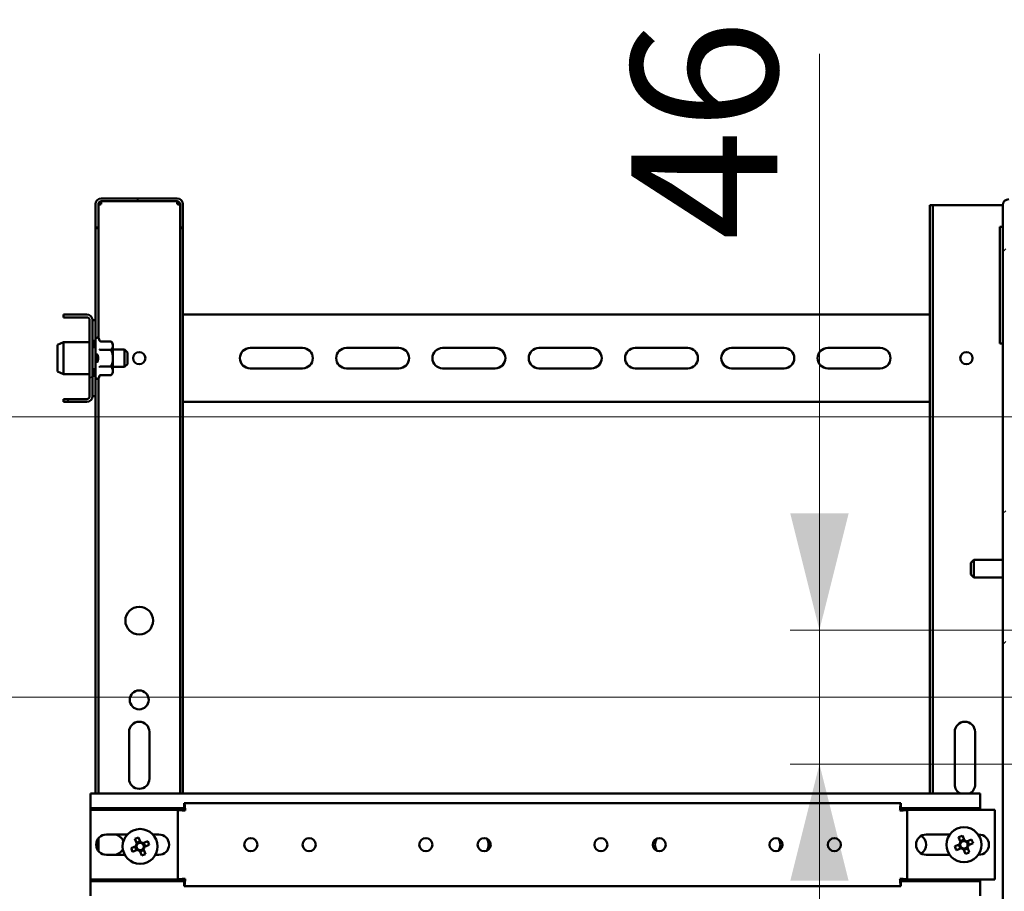
# Model space of a CAD drawing. Units: millimetres. Extents: x 19 to 415, y -20 to 290.
# Drawn here: x 268 to 302, y 221 to 251 of the extents above; entities that cross this region are included whole.
import ezdxf

# ---------------------------------------------------------------- set-up
doc = ezdxf.new("R2010")
doc.units = ezdxf.units.MM
doc.styles.add('SLDTEXTSTYLE1', font='TXT', dxfattribs={"width": 0.7})
doc.dimstyles.new('SLDDIMSTYLE1', dxfattribs={"dimtxt": 5, "dimasz": 4, "dimexe": 0, "dimexo": 0.0625, "dimgap": 1.25, "dimtad": 2, "dimdec": 0, "dimlfac": 10, "dimrnd": 1e-09, "dimzin": 12, "dimdsep": 46, "dimtxsty": 'SLDTEXTSTYLE1', "dimsah": 1, "dimcen": 0.09, "dimadec": 0, "dimazin": 3, "dimtfac": 1, "dimtdec": 3, "dimtofl": 0, "dimtmove": 0, "dimatfit": 3, "dimfxl": 0, "dimfrac": 2, "dimtolj": 1, "dimtzin": 12, "dimarcsym": 0})
doc.dimstyles.new('SLDDIMSTYLE4', dxfattribs={"dimtxt": 5, "dimasz": 4, "dimexe": 0, "dimexo": 0.0625, "dimgap": 1.25, "dimtad": 2, "dimlfac": 10, "dimrnd": 1e-09, "dimzin": 12, "dimdsep": 46, "dimtxsty": 'SLDTEXTSTYLE1', "dimsah": 1, "dimcen": 0.09, "dimadec": 0, "dimazin": 3, "dimtfac": 1, "dimtdec": 3, "dimtmove": 0, "dimatfit": 0, "dimfxl": 0, "dimfrac": 2, "dimtolj": 1, "dimtzin": 12, "dimarcsym": 0})

# ---------------------------------------------------------------- blocks, each defined once
blk = doc.blocks.new('_D_13')
at = {"color": 7, "linetype": 'Continuous', "lineweight": 0}
for p, q in [((259.206, 227.963), (259.206, 232.963)), ((315.796, 227.963), (258.206, 227.963)), ((259.206, 227.963), (259.206, 214.963)), ((313.896, 214.963), (258.206, 214.963)), ((259.206, 214.963), (259.206, 209.963))]:
    blk.add_line(p, q, dxfattribs=at)
at = {"color": 7, "linetype": 'Continuous', "lineweight": 18}
for points in [[(259.206, 227.963), (260.206, 231.963), (258.206, 231.963)], [(259.206, 214.963), (258.206, 210.963), (260.206, 210.963)]]:
    blk.add_solid(points, dxfattribs=at)
at = {"color": 7, "linetype": 'Continuous', "lineweight": 18, "insert": (252.76, 217.376), "char_height": 5, "attachment_point": 1, "rotation": 90, "style": 'SLDTEXTSTYLE1'}
blk.add_mtext('130', dxfattribs=at)
blk = doc.blocks.new('_D_16')
at = {"color": 7, "linetype": 'Continuous', "lineweight": 0}
for p, q in [((295.32, 230.263), (295.32, 250.026)), ((330.246, 230.263), (294.32, 230.263)), ((295.32, 230.263), (295.32, 225.663)), ((330.246, 225.663), (294.32, 225.663)), ((295.32, 225.663), (295.32, 220.663))]:
    blk.add_line(p, q, dxfattribs=at)
at = {"color": 7, "linetype": 'Continuous', "lineweight": 18}
for points in [[(295.32, 230.263), (296.32, 234.263), (294.32, 234.263)], [(295.32, 225.663), (294.32, 221.663), (296.32, 221.663)]]:
    blk.add_solid(points, dxfattribs=at)
at = {"color": 7, "linetype": 'Continuous', "lineweight": 18, "insert": (288.874, 243.623), "char_height": 5, "attachment_point": 1, "rotation": 90, "style": 'SLDTEXTSTYLE1'}
blk.add_mtext('46', dxfattribs=at)
blk = doc.blocks.new('_D_24')
at = {"color": 7, "linetype": 'Continuous', "lineweight": 0}
for p, q in [((305.583, 237.573), (250.206, 237.573)), ((251.206, 237.573), (251.206, 204.703)), ((305.583, 204.703), (250.206, 204.703))]:
    blk.add_line(p, q, dxfattribs=at)
at = {"color": 7, "linetype": 'Continuous', "lineweight": 18}
for points in [[(251.206, 237.573), (250.206, 233.573), (252.206, 233.573)], [(251.206, 204.703), (252.206, 208.703), (250.206, 208.703)]]:
    blk.add_solid(points, dxfattribs=at)
at = {"color": 7, "linetype": 'Continuous', "lineweight": 18, "insert": (244.76, 216.517), "char_height": 5, "attachment_point": 1, "rotation": 90, "style": 'SLDTEXTSTYLE1'}
blk.add_mtext('329', dxfattribs=at)

msp = doc.modelspace()

# ---------------------------------------------------------------- hatches: boundary and pattern name
at = {"linetype": 'Continuous', "lineweight": 18}
h = msp.add_hatch(dxfattribs=at)
h.set_pattern_fill('ANSI32', angle=3e-322, style=0)
edge = h.paths.add_edge_path(flags=0)
edge.add_line((273.4058, 244.0655), (273.5058, 244.0655))
edge.add_line((273.5058, 244.0655), (273.5058, 244.8655))
edge.add_arc((273.3058, 244.8655), 0.2, 0, 90)
edge.add_line((273.3058, 245.0655), (270.7058, 245.0655))
edge.add_arc((270.7058, 244.8655), 0.2, 90, 180)
edge.add_line((270.5058, 244.8655), (270.5058, 244.0655))
edge.add_line((270.5058, 244.0655), (270.6058, 244.0655))
edge.add_line((270.6058, 244.0655), (270.6058, 244.8655))
edge.add_arc((270.7058, 244.8655), 0.1, 90, 180, ccw=False)
edge.add_line((270.7058, 244.9655), (273.3058, 244.9655))
edge.add_arc((273.3058, 244.8655), 0.1, 0, 90, ccw=False)
edge.add_line((273.4058, 244.8655), (273.4058, 244.0655))
h = msp.add_hatch(dxfattribs=at)
h.set_pattern_fill('ANSI32', angle=3e-322, style=0)
edge = h.paths.add_edge_path(flags=0)
edge.add_line((302.7058, 244.9355), (302.7058, 245.0355))
edge.add_line((302.7058, 245.0355), (301.8058, 245.0355))
edge.add_arc((301.8058, 244.8355), 0.2, 90, 180)
edge.add_line((301.6058, 244.8355), (301.6058, 124.8955))
edge.add_arc((301.8058, 124.8955), 0.2, 180, 270)
edge.add_line((301.8058, 124.6955), (302.7058, 124.6955))
edge.add_line((302.7058, 124.6955), (302.7058, 124.7955))
edge.add_line((302.7058, 124.7955), (301.8058, 124.7955))
edge.add_arc((301.8058, 124.8955), 0.1, 180, 270, ccw=False)
edge.add_line((301.7058, 124.8955), (301.7058, 244.8355))
edge.add_arc((301.8058, 244.8355), 0.1, 90, 180, ccw=False)
edge.add_line((301.8058, 244.9355), (302.7058, 244.9355))
h = msp.add_hatch(dxfattribs=at)
h.set_pattern_fill('ANSI32', angle=3e-322, style=0)
edge = h.paths.add_edge_path(flags=0)
edge.add_line((269.4058, 241.0855), (269.4058, 240.9855))
edge.add_line((269.4058, 240.9855), (270.2058, 240.9855))
edge.add_arc((270.2058, 240.8855), 0.1, 0, 90, ccw=False)
edge.add_line((270.3058, 240.8855), (270.3058, 238.2855))
edge.add_arc((270.2058, 238.2855), 0.1, 270, 360, ccw=False)
edge.add_line((270.2058, 238.1855), (269.4058, 238.1855))
edge.add_line((269.4058, 238.1855), (269.4058, 238.0855))
edge.add_line((269.4058, 238.0855), (270.2058, 238.0855))
edge.add_arc((270.2058, 238.2855), 0.2, 270, 360)
edge.add_line((270.4058, 238.2855), (270.4058, 240.8855))
edge.add_arc((270.2058, 240.8855), 0.2, 0, 90)
edge.add_line((270.2058, 241.0855), (269.4058, 241.0855))
h = msp.add_hatch(dxfattribs=at)
h.set_pattern_fill('ANSI31', style=0)
edge = h.paths.add_edge_path(flags=0)
edge.add_spline(control_points=[(270.5272, 239.5855), (270.5272, 239.5555), (270.5289, 239.5252), (270.5359, 239.4961), (270.5374, 239.4898), (270.5392, 239.4836), (270.5416, 239.4775), (270.5439, 239.4714), (270.5468, 239.4653), (270.551, 239.4604), (270.5524, 239.4588), (270.5539, 239.4573), (270.5557, 239.4562), (270.5568, 239.4554), (270.5582, 239.4548), (270.5595, 239.4544), (270.5607, 239.454), (270.5619, 239.4539), (270.5631, 239.454), (270.5643, 239.4541), (270.5655, 239.4544), (270.5666, 239.4548), (270.5682, 239.4554), (270.5697, 239.4564), (270.571, 239.4575), (270.5733, 239.4594), (270.5752, 239.4618), (270.5768, 239.4643), (270.5817, 239.4717), (270.5847, 239.4803), (270.5871, 239.4888), (270.5959, 239.5199), (270.5977, 239.5528), (270.5977, 239.5851), (270.5977, 239.6114), (270.5962, 239.6379), (270.5913, 239.6638), (270.5889, 239.6767), (270.5857, 239.6899), (270.5797, 239.7016), (270.5783, 239.7043), (270.5767, 239.7069), (270.5749, 239.7093), (270.5733, 239.7113), (270.5716, 239.7132), (270.5695, 239.7146), (270.5684, 239.7154), (270.5671, 239.716), (270.5658, 239.7165), (270.5644, 239.7169), (270.563, 239.7171), (270.5616, 239.7169), (270.5604, 239.7168), (270.5591, 239.7165), (270.558, 239.716), (270.5564, 239.7154), (270.5549, 239.7143), (270.5536, 239.7132), (270.5513, 239.7111), (270.5493, 239.7086), (270.5477, 239.7059), (270.5426, 239.6979), (270.5396, 239.6887), (270.5371, 239.6796), (270.529, 239.6491), (270.5272, 239.617), (270.5272, 239.5855)], knot_values=[0, 0, 0, 0, 0.0008978, 0.0008978, 0.0008978, 0.0010906, 0.0010906, 0.0010906, 0.0012861, 0.0012861, 0.0012861, 0.0013475, 0.0013475, 0.0013475, 0.0013896, 0.0013896, 0.0013896, 0.0014252, 0.0014252, 0.0014252, 0.0014608, 0.0014608, 0.0014608, 0.001511, 0.001511, 0.001511, 0.0015998, 0.0015998, 0.0015998, 0.0018649, 0.0018649, 0.0018649, 0.0028382, 0.0028382, 0.0028382, 0.0036293, 0.0036293, 0.0036293, 0.0040263, 0.0040263, 0.0040263, 0.0041167, 0.0041167, 0.0041167, 0.0041913, 0.0041913, 0.0041913, 0.0042328, 0.0042328, 0.0042328, 0.0042749, 0.0042749, 0.0042749, 0.004311, 0.004311, 0.004311, 0.004363, 0.004363, 0.004363, 0.0044566, 0.0044566, 0.0044566, 0.0047415, 0.0047415, 0.0047415, 0.0056963, 0.0056963, 0.0056963, 0.0056963], weights=[1, 1, 1, 1, 1, 1, 1, 1, 1, 1, 1, 1, 1, 1, 1, 1, 1, 1, 1, 1, 1, 1, 1, 1, 1, 1, 1, 1, 1, 1, 1, 1, 1, 1, 1, 1, 1, 1, 1, 1, 1, 1, 1, 1, 1, 1, 1, 1, 1, 1, 1, 1, 1, 1, 1, 1, 1, 1, 1, 1, 1, 1, 1, 1, 1, 1, 1], degree=3, periodic=0)

# ---------------------------------------------------------------- linework, layer by layer
at = {"color": 7, "linetype": 'Continuous', "lineweight": 50}
for p, q in [((273.3058, 245.0655), (270.7058, 245.0655)), ((270.5058, 244.0655), (270.5058, 244.8655)), ((270.6058, 244.0655), (270.6058, 244.8655)), ((273.3058, 244.9655), (270.7058, 244.9655)), ((270.7058, 244.9655), (270.7058, 244.8655)), ((273.3058, 244.8655), (273.3058, 244.9655)), ((273.4058, 244.0655), (273.4058, 244.8655)), ((273.5058, 244.0655), (273.5058, 244.8655)), ((299.1058, 224.6511), (299.1058, 244.8355)), ((299.1058, 244.8355), (299.2058, 244.8355)), ((299.2058, 224.6511), (299.2058, 244.8355)), ((299.2058, 244.8355), (299.3058, 244.8355)), ((301.5058, 244.8355), (299.3058, 244.8355)), ((301.5058, 244.8355), (301.6058, 244.8355)), ((301.6058, 124.8955), (301.6058, 244.8355)), ((270.6058, 244.0655), (270.5058, 244.0655)), ((270.5058, 244.0655), (270.5058, 244.0478)), ((270.6058, 244.0478), (270.5058, 244.0478)), ((270.5058, 244.0478), (270.5058, 240.2388)), ((270.6058, 244.0655), (270.6058, 244.0478)), ((270.6058, 244.0478), (270.6058, 240.2754)), ((273.5058, 244.0655), (273.4058, 244.0655)), ((273.4058, 244.0478), (273.4058, 244.0655)), ((273.4058, 224.6511), (273.4058, 244.0478)), ((273.5058, 244.0478), (273.4058, 244.0478)), ((273.5058, 244.0478), (273.5058, 244.0655)), ((273.5058, 224.6511), (273.5058, 244.0478)), ((301.6058, 244.0855), (301.5058, 244.0855)), ((301.5058, 244.0855), (301.5058, 243.8855)), ((301.5058, 243.8855), (301.5058, 240.2855)), ((270.2058, 241.0855), (269.4058, 241.0855)), ((269.4058, 240.9855), (269.4058, 241.0855)), ((270.2058, 240.9855), (269.4058, 240.9855)), ((273.5058, 241.0855), (299.1058, 241.0855)), ((270.3058, 240.8855), (270.3058, 238.2855)), ((270.4058, 240.8855), (270.4058, 238.2855)), ((270.4058, 240.8855), (270.5058, 240.8855)), ((301.5058, 240.2855), (301.5058, 240.0855)), ((269.4058, 240.1355), (269.2058, 240.0464)), ((269.2058, 239.1245), (269.2058, 240.0464)), ((270.3058, 240.1355), (269.4058, 240.1355)), ((269.4058, 240.1355), (269.4058, 239.0355)), ((270.4358, 240.1855), (270.4058, 240.1555)), ((270.5058, 239.9605), (270.4058, 239.9605)), ((270.4658, 240.1855), (270.4358, 240.1855)), ((270.4358, 240.1855), (270.4358, 239.9605)), ((270.4658, 240.1855), (270.4658, 239.9605)), ((270.5058, 240.2388), (270.5058, 238.9322)), ((270.6398, 240.1921), (270.6158, 240.2582)), ((270.6773, 240.1628), (271.0458, 240.1628)), ((271.1058, 240.0855), (271.0458, 240.1628)), ((271.1058, 240.0185), (271.1058, 240.0855)), ((271.1058, 239.5855), (271.1058, 240.0185)), ((301.6058, 240.0855), (301.5058, 240.0855)), ((270.6773, 239.8741), (271.0458, 239.8741)), ((271.5058, 239.8855), (271.1058, 239.8855)), ((271.6058, 239.7855), (271.5058, 239.8855)), ((271.5058, 239.8855), (271.5058, 239.2855)), ((271.6058, 239.7855), (271.6058, 239.3855)), ((277.6058, 239.9355), (275.8058, 239.9355)), ((280.9058, 239.9355), (279.1058, 239.9355)), ((284.2058, 239.9355), (282.4058, 239.9355)), ((287.5058, 239.9355), (285.7058, 239.9355)), ((290.8058, 239.9355), (289.0058, 239.9355)), ((294.1058, 239.9355), (292.3058, 239.9355)), ((297.4058, 239.9355), (295.6058, 239.9355)), ((270.6773, 239.2968), (271.0458, 239.2968)), ((271.1058, 239.1525), (271.1058, 239.5855)), ((271.1058, 239.2855), (271.5058, 239.2855)), ((271.5058, 239.2855), (271.6058, 239.3855)), ((269.2058, 239.1245), (269.4058, 239.0355)), ((269.4058, 239.0355), (270.3058, 239.0355)), ((270.4058, 239.2105), (270.5058, 239.2105)), ((270.4058, 239.0155), (270.4358, 238.9855)), ((270.4358, 239.2105), (270.4358, 238.9855)), ((270.4358, 238.9855), (270.4658, 238.9855)), ((270.4658, 239.2105), (270.4658, 238.9855)), ((270.5058, 238.9322), (270.5058, 224.6511)), ((270.6158, 238.9128), (270.6398, 238.9789)), ((270.6773, 239.0081), (271.0458, 239.0081)), ((271.0458, 239.0081), (271.1058, 239.0855)), ((271.1058, 239.0855), (271.1058, 239.1525)), ((275.8058, 239.2355), (277.6058, 239.2355)), ((279.1058, 239.2355), (280.9058, 239.2355)), ((282.4058, 239.2355), (284.2058, 239.2355)), ((285.7058, 239.2355), (287.5058, 239.2355)), ((289.0058, 239.2355), (290.8058, 239.2355)), ((292.3058, 239.2355), (294.1058, 239.2355)), ((295.6058, 239.2355), (297.4058, 239.2355)), ((270.6058, 238.8955), (270.6058, 224.6511)), ((270.5058, 238.2855), (270.4058, 238.2855)), ((269.4058, 238.0855), (269.4058, 238.1855)), ((269.4058, 238.1855), (270.2058, 238.1855)), ((269.4058, 238.0855), (270.2058, 238.0855)), ((273.5058, 238.0855), (299.1058, 238.0855)), ((300.6058, 232.6655), (300.5058, 232.5655)), ((300.5058, 232.1655), (300.5058, 232.5655)), ((301.6058, 232.6655), (300.6058, 232.6655)), ((300.6058, 232.0655), (300.6058, 232.6655)), ((300.5058, 232.1655), (300.6058, 232.0655)), ((300.6058, 232.0655), (301.6058, 232.0655)), ((271.6558, 225.1655), (271.6558, 226.7655)), ((272.3558, 226.7655), (272.3558, 225.1655)), ((299.9558, 226.7655), (299.9558, 224.9655)), ((300.6558, 224.9655), (300.6558, 226.7655)), ((270.3302, 224.6511), (270.3302, 224.3511)), ((300.8302, 224.6511), (270.3302, 224.6511)), ((300.8302, 224.3511), (300.8302, 224.6511)), ((270.3302, 224.1511), (270.3302, 224.3511)), ((273.5625, 224.1511), (270.3302, 224.1511)), ((270.3302, 224.1511), (270.3302, 224.1004)), ((270.3302, 221.7018), (270.3302, 224.1004)), ((270.3302, 224.1004), (273.2302, 224.1004)), ((273.3302, 224.1004), (273.2302, 224.1004)), ((273.3302, 221.7018), (273.3302, 224.1004)), ((273.3302, 224.1004), (273.4802, 224.1004)), ((298.1095, 224.3211), (273.5509, 224.3211)), ((273.5509, 224.3211), (273.5509, 224.1711)), ((300.8302, 224.1511), (298.098, 224.1511)), ((298.1095, 224.3211), (298.1095, 224.1711)), ((298.3302, 224.1004), (298.1802, 224.1004)), ((298.3302, 221.7018), (298.3302, 224.1004)), ((298.4302, 224.1004), (298.3302, 224.1004)), ((298.4302, 224.1004), (301.3302, 224.1004)), ((300.8302, 224.3511), (300.8302, 224.1511)), ((300.8302, 224.1004), (300.8302, 224.1511)), ((301.3302, 224.1004), (301.3302, 221.7018)), ((270.6058, 223.1183), (270.6058, 222.6839)), ((271.6009, 223.2511), (270.8802, 223.2511)), ((271.8533, 223.0977), (271.9204, 222.9356)), ((272.0516, 222.9899), (271.9844, 223.152)), ((272.6802, 223.2511), (272.4735, 223.2511)), ((272.4772, 223.2471), (272.5302, 223.2511)), ((299.7878, 223.2511), (298.9802, 223.2511)), ((300.0883, 223.1556), (300.1554, 222.9935)), ((300.2756, 223.0743), (300.1445, 223.02)), ((300.2866, 223.0478), (300.2195, 223.2099)), ((300.5308, 223.081), (300.3686, 223.0138)), ((300.7802, 223.2511), (300.7566, 223.2511)), ((271.8864, 222.8536), (271.7243, 222.7864)), ((271.8599, 222.8426), (271.9142, 222.7114)), ((272.0406, 223.0165), (271.9094, 222.9621)), ((272.2957, 223.0231), (272.1336, 222.956)), ((272.2211, 222.5807), (272.154, 222.7428)), ((272.2145, 222.8358), (272.1601, 222.967)), ((272.1879, 222.8248), (272.3501, 222.8919)), ((300.1215, 222.9115), (299.9594, 222.8443)), ((300.0137, 222.7131), (300.1758, 222.7803)), ((300.0949, 222.9005), (300.1493, 222.7693)), ((300.2578, 222.7463), (300.325, 222.5842)), ((300.2688, 222.7198), (300.4, 222.7741)), ((300.4562, 222.6385), (300.389, 222.8006)), ((300.4495, 222.8936), (300.3952, 223.0248)), ((300.423, 222.8827), (300.5851, 222.9498)), ((270.8802, 222.5511), (271.5109, 222.5511)), ((271.7787, 222.6552), (271.9408, 222.7224)), ((272.0228, 222.6884), (272.0899, 222.5263)), ((272.0338, 222.6619), (272.165, 222.7162)), ((272.5635, 222.5511), (272.6802, 222.5511)), ((298.9802, 222.5511), (299.782, 222.5511)), ((300.7625, 222.5511), (300.7802, 222.5511)), ((273.2302, 221.7018), (270.3302, 221.7018)), ((270.3302, 221.7018), (270.3302, 221.6511)), ((270.3302, 221.6511), (273.5625, 221.6511)), ((270.3302, 221.4511), (270.3302, 221.6511)), ((270.3302, 221.4511), (270.3302, 221.1511)), ((273.2302, 221.7018), (273.3302, 221.7018)), ((273.3302, 221.7018), (273.4802, 221.7018)), ((273.5509, 221.4811), (273.5509, 221.6311)), ((273.5509, 221.4811), (298.1095, 221.4811)), ((298.098, 221.6511), (300.8302, 221.6511)), ((298.1095, 221.4811), (298.1095, 221.6311)), ((298.3302, 221.7018), (298.1802, 221.7018)), ((298.3302, 221.7018), (298.4302, 221.7018)), ((301.3302, 221.7018), (298.4302, 221.7018)), ((300.8302, 221.6511), (300.8302, 221.7018)), ((300.8302, 221.6511), (300.8302, 221.4511)), ((300.8302, 221.1511), (300.8302, 221.4511))]:
    msp.add_line(p, q, dxfattribs=at)
for centre, radius in [((272.0058, 239.5855), 0.21), ((300.3558, 239.5855), 0.21), ((272.0058, 230.5855), 0.475), ((272.0058, 227.8655), 0.325), ((272.0372, 222.8392), 0.6), ((300.2722, 222.8971), 0.6), ((275.8302, 222.9011), 0.225), ((277.8302, 222.9011), 0.225), ((281.8302, 222.9011), 0.225), ((283.8302, 222.9011), 0.225), ((287.8302, 222.9011), 0.225), ((289.8302, 222.9011), 0.225), ((293.8302, 222.9011), 0.225), ((295.8302, 222.9011), 0.225)]:
    msp.add_circle(centre, radius, dxfattribs=at)
for centre, radius, start, end in [((270.7058, 244.8655), 0.2, 90, 180), ((273.3058, 244.8655), 0.2, 0, 90), ((301.8058, 244.8355), 0.2, 90, 180), ((270.7058, 244.8655), 0.1, 90, 180), ((273.3058, 244.8655), 0.1, 0, 90), ((270.2058, 240.8855), 0.2, 0, 90), ((270.2058, 240.8855), 0.1, 0, 90), ((270.5625, 240.2388), 0.0567, 20, 180), ((275.8058, 239.5855), 0.35, 90, 270), ((277.6058, 239.5855), 0.35, 270, 90), ((279.1058, 239.5855), 0.35, 90, 270), ((280.9058, 239.5855), 0.35, 270, 90), ((282.4058, 239.5855), 0.35, 90, 270), ((284.2058, 239.5855), 0.35, 270, 90), ((285.7058, 239.5855), 0.35, 90, 270), ((287.5058, 239.5855), 0.35, 270, 90), ((289.0058, 239.5855), 0.35, 90, 270), ((290.8058, 239.5855), 0.35, 270, 90), ((292.3058, 239.5855), 0.35, 90, 270), ((294.1058, 239.5855), 0.35, 270, 90), ((295.6058, 239.5855), 0.35, 90, 270), ((297.4058, 239.5855), 0.35, 270, 90), ((270.5625, 238.9322), 0.0567, 180, 340), ((270.2058, 238.2855), 0.2, 270, 0), ((270.2058, 238.2855), 0.1, 270, 0), ((272.0058, 226.7655), 0.35, 0, 180), ((300.3058, 226.7655), 0.35, 0, 180), ((272.0058, 225.1655), 0.35, 180, 0), ((300.3058, 224.9655), 0.35, 180, 243.9231), ((300.3058, 224.9655), 0.35, 296.0769, 0), ((270.8802, 222.9011), 0.35, 90, 270), ((271.1302, 222.9011), 0.35, 18.35835, 90), ((272.7658, 221.0802), 2.2143, 110.66371, 114.33857), ((272.6802, 222.9011), 0.35, 270, 90), ((283.6302, 222.9011), 0.35, 323.04493, 36.95507), ((290.0302, 222.9011), 0.35, 143.04493, 216.95507), ((293.6302, 222.9011), 0.35, 323.04495, 36.95505), ((298.9802, 222.9011), 0.35, 90, 270), ((298.6302, 222.9011), 0.35, 300, 60), ((301.0009, 221.138), 2.2143, 110.66371, 114.33857), ((298.5132, 222.1684), 2.2143, 20.66371, 24.33857), ((300.7802, 222.9011), 0.35, 270, 90), ((271.1302, 222.9011), 0.35, 270, 333.83003), ((273.7962, 223.5678), 2.2143, 200.66371, 204.33857), ((272.0372, 222.8392), 0.1514, 140.46004, 174.54224), ((272.0372, 222.8392), 0.128, 168.82686, 236.17542), ((272.0372, 222.8392), 0.1281, 146.17542, 168.82686), ((272.0372, 222.8392), 0.1281, 78.82686, 146.17542), ((272.0372, 222.8392), 0.1281, 236.17542, 258.82686), ((272.0372, 222.8392), 0.1281, 258.82686, 326.17542), ((272.0372, 222.8392), 0.1514, 50.46004, 84.54224), ((272.0372, 222.8392), 0.1281, 56.17542, 78.82686), ((272.0372, 222.8392), 0.128, 348.82686, 56.17542), ((272.0372, 222.8392), 0.1281, 326.17542, 348.82686), ((272.0372, 222.8392), 0.1514, 320.46004, 354.54224), ((270.2782, 222.1105), 2.2143, 20.66371, 24.33857), ((302.0313, 223.6257), 2.2143, 200.66371, 204.33857), ((300.2722, 222.8971), 0.1514, 140.46004, 174.54224), ((300.2722, 222.8971), 0.1281, 168.82686, 236.17542), ((300.2722, 222.8971), 0.1281, 146.17542, 168.82686), ((300.2722, 222.8971), 0.1281, 78.82686, 146.17542), ((300.2722, 222.8971), 0.1514, 230.46004, 264.54224), ((300.2722, 222.8971), 0.1281, 236.17542, 258.82686), ((300.2722, 222.8971), 0.1281, 258.82686, 326.17542), ((300.2722, 222.8971), 0.1514, 50.46004, 84.54224), ((300.2722, 222.8971), 0.128, 56.17542, 78.82686), ((300.2722, 222.8971), 0.128, 348.82686, 56.17542), ((300.2722, 222.8971), 0.1281, 326.17542, 348.82686), ((300.2722, 222.8971), 0.1514, 320.46004, 354.54224), ((272.0372, 222.8392), 0.1514, 230.46004, 264.54224), ((271.3085, 224.5982), 2.2143, 290.66371, 294.33857), ((299.5436, 224.6561), 2.2143, 290.66371, 294.33857)]:
    msp.add_arc(centre, radius, start, end, dxfattribs=at)
for points in [[(270.7058, 244.8655), (270.6926, 244.864), (270.6664, 244.8611), (270.6334, 244.8566), (270.6103, 244.8522), (270.6073, 244.8493), (270.6058, 244.8478)], [(273.4058, 244.8478), (273.4042, 244.8493), (273.4012, 244.8522), (273.3781, 244.8566), (273.3451, 244.8611), (273.3189, 244.864), (273.3058, 244.8655)], [(273.3302, 224.1004), (273.3312, 224.0992), (273.333, 224.0967), (273.3479, 224.0931), (273.371, 224.0894), (273.4023, 224.0857), (273.4404, 224.0821), (273.484, 224.0784), (273.5312, 224.0748), (273.5639, 224.0723), (273.5802, 224.0711)], [(273.4802, 224.1004), (273.4817, 224.0979), (273.4847, 224.0931), (273.5079, 224.0857), (273.5409, 224.0784), (273.5671, 224.0735), (273.5802, 224.0711)], [(273.5802, 224.0711), (273.579, 224.0875), (273.5766, 224.1202), (273.5729, 224.1674), (273.5693, 224.2109), (273.5656, 224.249), (273.5619, 224.2803), (273.5583, 224.3034), (273.5546, 224.3183), (273.5522, 224.3202), (273.5509, 224.3211)], [(273.5802, 224.0711), (273.5778, 224.0842), (273.5729, 224.1104), (273.5656, 224.1435), (273.5583, 224.1666), (273.5534, 224.1696), (273.5509, 224.1711)], [(298.1095, 224.3211), (298.1083, 224.3202), (298.1059, 224.3183), (298.1022, 224.3034), (298.0985, 224.2803), (298.0949, 224.249), (298.0912, 224.2109), (298.0876, 224.1674), (298.0839, 224.1202), (298.0815, 224.0875), (298.0802, 224.0711)], [(298.1095, 224.1711), (298.1071, 224.1696), (298.1022, 224.1666), (298.0949, 224.1435), (298.0876, 224.1104), (298.0827, 224.0842), (298.0802, 224.0711)], [(298.0802, 224.0711), (298.0966, 224.0723), (298.1293, 224.0748), (298.1765, 224.0784), (298.22, 224.0821), (298.2581, 224.0857), (298.2895, 224.0894), (298.3126, 224.0931), (298.3274, 224.0967), (298.3293, 224.0992), (298.3302, 224.1004)], [(298.0802, 224.0711), (298.0933, 224.0735), (298.1195, 224.0784), (298.1526, 224.0857), (298.1757, 224.0931), (298.1787, 224.0979), (298.1802, 224.1004)], [(273.5802, 221.7311), (273.5639, 221.7299), (273.5312, 221.7274), (273.484, 221.7238), (273.4404, 221.7201), (273.4023, 221.7165), (273.371, 221.7128), (273.3479, 221.7091), (273.333, 221.7055), (273.3312, 221.703), (273.3302, 221.7018)], [(273.5802, 221.7311), (273.5671, 221.7287), (273.5409, 221.7238), (273.5079, 221.7165), (273.4847, 221.7091), (273.4817, 221.7042), (273.4802, 221.7018)], [(273.5509, 221.4811), (273.5522, 221.482), (273.5546, 221.4839), (273.5583, 221.4988), (273.5619, 221.5219), (273.5656, 221.5532), (273.5693, 221.5913), (273.5729, 221.6348), (273.5766, 221.682), (273.579, 221.7147), (273.5802, 221.7311)], [(273.5509, 221.6311), (273.5534, 221.6326), (273.5583, 221.6356), (273.5656, 221.6587), (273.5729, 221.6918), (273.5778, 221.718), (273.5802, 221.7311)], [(298.3302, 221.7018), (298.3293, 221.703), (298.3274, 221.7055), (298.3126, 221.7091), (298.2895, 221.7128), (298.2581, 221.7165), (298.22, 221.7201), (298.1765, 221.7238), (298.1293, 221.7274), (298.0966, 221.7299), (298.0802, 221.7311)], [(298.1802, 221.7018), (298.1787, 221.7042), (298.1757, 221.7091), (298.1526, 221.7165), (298.1195, 221.7238), (298.0933, 221.7287), (298.0802, 221.7311)], [(298.0802, 221.7311), (298.0815, 221.7147), (298.0839, 221.682), (298.0876, 221.6348), (298.0912, 221.5913), (298.0949, 221.5532), (298.0985, 221.5219), (298.1022, 221.4988), (298.1059, 221.4839), (298.1083, 221.482), (298.1095, 221.4811)], [(298.0802, 221.7311), (298.0827, 221.718), (298.0876, 221.6918), (298.0949, 221.6587), (298.1022, 221.6356), (298.1071, 221.6326), (298.1095, 221.6311)]]:
    msp.add_open_spline(points, degree=3, dxfattribs=at)
for points, knots in [([(270.7058, 244.8655), (270.6788, 244.864), (270.6429, 244.862), (270.6147, 244.8601), (270.6077, 244.8596)], [0, 0, 0, 0, 0.751251, 1, 1, 1, 1]), ([(273.4058, 244.8595), (273.3981, 244.86), (273.3694, 244.862), (273.3327, 244.864), (273.3058, 244.8655)], [0, 0, 0, 0, 0.2655784, 1, 1, 1, 1]), ([(270.6398, 240.1921), (270.6398, 240.192), (270.6414, 240.1877), (270.6456, 240.1798), (270.6545, 240.1705), (270.6654, 240.1641), (270.6733, 240.1633), (270.6773, 240.1628)], [0, 0, 0, 0, 0.007914, 0.2675353, 0.5286026, 0.7638165, 1, 1, 1, 1]), ([(271.1058, 240.0185), (271.1036, 240.038), (271.0993, 240.0777), (271.0732, 240.1257), (271.0525, 240.1537), (271.0458, 240.1628)], [0, 0, 0, 0, 0.3954703, 0.8019748, 1, 1, 1, 1]), ([(271.0458, 239.8741), (271.0603, 239.8948), (271.0898, 239.9366), (271.1048, 239.9859), (271.1056, 240.0134), (271.1058, 240.0185)], [0, 0, 0, 0, 0.4429219, 0.8963431, 1, 1, 1, 1]), ([(270.5272, 239.5855), (270.5281, 239.5553), (270.5291, 239.5186), (270.5411, 239.4774), (270.5477, 239.4634), (270.555, 239.4563), (270.5592, 239.4542), (270.5631, 239.4538), (270.5672, 239.4548), (270.5722, 239.4581), (270.5807, 239.4689), (270.5901, 239.4957), (270.5968, 239.5364), (270.5986, 239.5952), (270.5953, 239.6508), (270.5851, 239.6929), (270.5755, 239.7091), (270.5706, 239.7142), (270.5658, 239.7167), (270.5617, 239.7172), (270.5574, 239.7161), (270.5523, 239.7125), (270.5436, 239.7009), (270.5346, 239.6736), (270.528, 239.633), (270.5275, 239.6013), (270.5272, 239.5855)], [0, 0, 0, 0, 0.1577008, 0.1918276, 0.226212, 0.2371686, 0.2446659, 0.2510209, 0.2573752, 0.2663161, 0.2820953, 0.3287544, 0.4138517, 0.4992894, 0.6379401, 0.7074717, 0.723493, 0.7366721, 0.7440392, 0.7514719, 0.7578827, 0.7670817, 0.7836097, 0.8334531, 0.9165873, 1, 1, 1, 1]), ([(270.6398, 239.8888), (270.6398, 239.8887), (270.6414, 239.8866), (270.6456, 239.8826), (270.6545, 239.878), (270.6654, 239.8748), (270.6733, 239.8744), (270.6773, 239.8741)], [0, 0, 0, 0, 0.007914, 0.2675353, 0.5286026, 0.7638165, 1, 1, 1, 1]), ([(271.1058, 239.5855), (271.1054, 239.6001), (271.1043, 239.6546), (271.0884, 239.7493), (271.0629, 239.8297), (271.047, 239.871), (271.0458, 239.8741)], [0, 0, 0, 0, 0.1481542, 0.5520001, 0.9656481, 1, 1, 1, 1]), ([(270.6398, 239.2822), (270.6398, 239.2822), (270.6414, 239.2843), (270.6456, 239.2883), (270.6545, 239.2929), (270.6654, 239.2961), (270.6733, 239.2966), (270.6773, 239.2968)], [0, 0, 0, 0, 0.007914, 0.2675353, 0.5286026, 0.7638165, 1, 1, 1, 1]), ([(271.0458, 239.2968), (271.0546, 239.3212), (271.0759, 239.3794), (271.1001, 239.4758), (271.1039, 239.5486), (271.1058, 239.5855)], [0, 0, 0, 0, 0.2627068, 0.6274922, 1, 1, 1, 1]), ([(271.1058, 239.1525), (271.1036, 239.172), (271.0993, 239.2116), (271.0732, 239.2596), (271.0525, 239.2876), (271.0458, 239.2968)], [0, 0, 0, 0, 0.3954703, 0.8019748, 1, 1, 1, 1]), ([(270.6773, 239.0081), (270.6733, 239.0077), (270.6654, 239.0068), (270.6545, 239.0004), (270.6456, 238.9912), (270.6414, 238.9832), (270.6398, 238.979), (270.6398, 238.9789)], [0, 0, 0, 0, 0.2361835, 0.4713974, 0.7324647, 0.992086, 1, 1, 1, 1]), ([(271.0458, 239.0081), (271.0603, 239.0288), (271.0898, 239.0706), (271.1048, 239.1198), (271.1056, 239.1473), (271.1058, 239.1525)], [0, 0, 0, 0, 0.4429219, 0.8963431, 1, 1, 1, 1]), ([(271.9116, 222.864), (271.9111, 222.8638), (271.9034, 222.8606), (271.8951, 222.8571), (271.8874, 222.854), (271.8864, 222.8536)], [0, 0, 0, 0, 0.0582091, 0.8872294, 1, 1, 1, 1]), ([(271.9204, 222.9356), (271.9208, 222.9347), (271.924, 222.927), (271.9274, 222.9186), (271.9306, 222.911), (271.9308, 222.9105)], [0, 0, 0, 0, 0.1127706, 0.9417909, 1, 1, 1, 1]), ([(271.9408, 222.7224), (271.9417, 222.7228), (271.9494, 222.726), (271.9577, 222.7294), (271.9654, 222.7326), (271.9659, 222.7328)], [0, 0, 0, 0, 0.1127706, 0.9417909, 1, 1, 1, 1]), ([(272.062, 222.9648), (272.0618, 222.9653), (272.0586, 222.973), (272.0552, 222.9813), (272.052, 222.989), (272.0516, 222.9899)], [0, 0, 0, 0, 0.0582091, 0.8872294, 1, 1, 1, 1]), ([(272.1336, 222.956), (272.1327, 222.9556), (272.125, 222.9524), (272.1166, 222.9489), (272.109, 222.9458), (272.1085, 222.9456)], [0, 0, 0, 0, 0.1127706, 0.9417909, 1, 1, 1, 1]), ([(272.154, 222.7428), (272.1536, 222.7437), (272.1504, 222.7514), (272.147, 222.7597), (272.1438, 222.7674), (272.1436, 222.7679)], [0, 0, 0, 0, 0.1127706, 0.9417909, 1, 1, 1, 1]), ([(272.1628, 222.8144), (272.1633, 222.8146), (272.171, 222.8177), (272.1793, 222.8212), (272.187, 222.8244), (272.1879, 222.8248)], [0, 0, 0, 0, 0.0582091, 0.8872294, 1, 1, 1, 1]), ([(300.1466, 222.9219), (300.1461, 222.9217), (300.1384, 222.9185), (300.1301, 222.915), (300.1224, 222.9118), (300.1215, 222.9115)], [0, 0, 0, 0, 0.05820913, 0.88722938, 1, 1, 1, 1]), ([(300.1554, 222.9935), (300.1558, 222.9925), (300.159, 222.9848), (300.1625, 222.9765), (300.1656, 222.9688), (300.1659, 222.9683)], [0, 0, 0, 0, 0.1127706, 0.9417909, 1, 1, 1, 1]), ([(300.1758, 222.7803), (300.1767, 222.7806), (300.1844, 222.7838), (300.1928, 222.7873), (300.2005, 222.7905), (300.201, 222.7907)], [0, 0, 0, 0, 0.1127706, 0.9417909, 1, 1, 1, 1]), ([(300.2474, 222.7714), (300.2476, 222.7709), (300.2508, 222.7633), (300.2543, 222.7549), (300.2574, 222.7472), (300.2578, 222.7463)], [0, 0, 0, 0, 0.0582091, 0.8872294, 1, 1, 1, 1]), ([(300.297, 223.0227), (300.2968, 223.0232), (300.2937, 223.0308), (300.2902, 223.0392), (300.287, 223.0469), (300.2866, 223.0478)], [0, 0, 0, 0, 0.0582091, 0.8872294, 1, 1, 1, 1]), ([(300.3686, 223.0138), (300.3677, 223.0135), (300.36, 223.0103), (300.3517, 223.0068), (300.344, 223.0036), (300.3435, 223.0034)], [0, 0, 0, 0, 0.1127706, 0.9417909, 1, 1, 1, 1]), ([(300.389, 222.8006), (300.3886, 222.8016), (300.3855, 222.8093), (300.382, 222.8176), (300.3788, 222.8253), (300.3786, 222.8258)], [0, 0, 0, 0, 0.1127706, 0.9417909, 1, 1, 1, 1]), ([(300.3979, 222.8722), (300.3984, 222.8724), (300.406, 222.8756), (300.4144, 222.8791), (300.4221, 222.8823), (300.423, 222.8827)], [0, 0, 0, 0, 0.0582091, 0.8872294, 1, 1, 1, 1]), ([(272.0124, 222.7136), (272.0126, 222.713), (272.0158, 222.7054), (272.0192, 222.697), (272.0224, 222.6893), (272.0228, 222.6884)], [0, 0, 0, 0, 0.0582091, 0.8872294, 1, 1, 1, 1])]:
    msp.add_open_spline(points, degree=3, knots=knots, dxfattribs=at)

# ---------------------------------------------------------------- dimensions: what is measured, and where the dimension line sits
at = {"color": 7, "linetype": 'Continuous', "lineweight": 18}
for base, p1, p2, dimstyle, picture, middle in [((295.3196, 225.6633), (330.2558, 230.2633), (330.2558, 225.6633), 'SLDDIMSTYLE4', '_D_16', (295.3196, 246.8248)), ((251.2058, 204.7033), (305.5934, 237.5733), (305.5934, 204.7033), 'SLDDIMSTYLE1', '_D_24', (251.2058, 221.1383)), ((259.2058, 214.9633), (315.8058, 227.9633), (313.9058, 214.9633), 'SLDDIMSTYLE4', '_D_13', (259.2058, 221.4633))]:
    dim = msp.add_linear_dim(base=base, p1=p1, p2=p2, angle=90, dimstyle=dimstyle, dxfattribs=at)
    dim.commit()
    dim.dimension.update_dxf_attribs({"geometry": picture, "text_midpoint": middle, "dimtype": 160})

doc.saveas('drawing.dxf')
